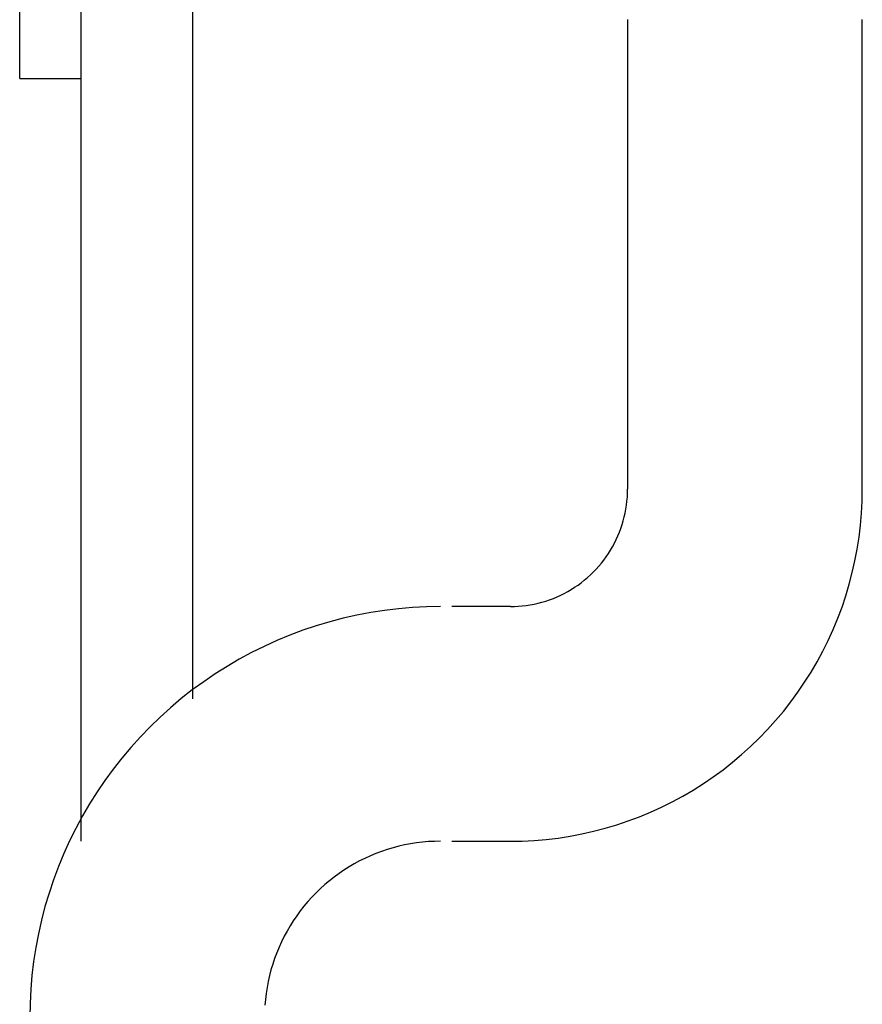
# Model space of a CAD drawing. Units: millimetres. Extents: x 223 to 379, y 17 to 142.
# Drawn here: x 270 to 271, y 119 to 120 of the extents above; entities that cross this region are included whole.
import ezdxf

# ---------------------------------------------------------------- set-up
doc = ezdxf.new("R2010")
doc.units = ezdxf.units.MM
doc.header["$LTSCALE"] = 4
doc.layers.add('Default', color=7, linetype='Continuous', true_color=0x000000)

msp = doc.modelspace()

# ---------------------------------------------------------------- linework, layer by layer
at = {"layer": 'Default', "color": 7, "true_color": 0xffffff}
for p, q in [((269.9834, 120.0158), (269.9834, 120.3608)), ((270.049, 120.1528), (270.049, 119.1955)), ((270.1692, 120.1528), (270.1692, 119.3486)), ((270.6374, 120.0789), (270.6374, 119.574)), ((270.8898, 119.574), (270.8898, 120.0789)), ((269.9834, 120.0158), (270.049, 120.0158)), ((270.6373, 119.5697), (270.6374, 119.574)), ((270.8896, 119.561), (270.8898, 119.574)), ((270.6367, 119.5611), (270.6371, 119.5654)), ((270.6371, 119.5654), (270.6373, 119.5697)), ((270.6348, 119.5483), (270.6356, 119.5525)), ((270.6356, 119.5525), (270.6362, 119.5568)), ((270.6362, 119.5568), (270.6367, 119.5611)), ((270.889, 119.5481), (270.8896, 119.561)), ((270.6327, 119.5399), (270.6338, 119.5441)), ((270.6338, 119.5441), (270.6348, 119.5483)), ((270.8879, 119.5352), (270.889, 119.5481)), ((270.6286, 119.5277), (270.6301, 119.5317)), ((270.6301, 119.5317), (270.6315, 119.5358)), ((270.6315, 119.5358), (270.6327, 119.5399)), ((270.8863, 119.5224), (270.8879, 119.5352)), ((270.6232, 119.5159), (270.6252, 119.5198)), ((270.6252, 119.5198), (270.6269, 119.5237)), ((270.6269, 119.5237), (270.6286, 119.5277)), ((270.8843, 119.5096), (270.8863, 119.5224)), ((270.619, 119.5084), (270.6212, 119.5121)), ((270.6212, 119.5121), (270.6232, 119.5159)), ((270.8819, 119.4969), (270.8843, 119.5096)), ((270.6117, 119.4977), (270.6143, 119.5012)), ((270.6143, 119.5012), (270.6167, 119.5047)), ((270.6167, 119.5047), (270.619, 119.5084)), ((270.6004, 119.4847), (270.6034, 119.4878)), ((270.6034, 119.4878), (270.6063, 119.491)), ((270.6063, 119.491), (270.6091, 119.4943)), ((270.6091, 119.4943), (270.6117, 119.4977)), ((270.8791, 119.4843), (270.8819, 119.4969)), ((270.5908, 119.4761), (270.5941, 119.4788)), ((270.5941, 119.4788), (270.5973, 119.4817)), ((270.5973, 119.4817), (270.6004, 119.4847)), ((270.8758, 119.4718), (270.8791, 119.4843)), ((270.5768, 119.4661), (270.5804, 119.4684)), ((270.5804, 119.4684), (270.584, 119.4709)), ((270.584, 119.4709), (270.5874, 119.4734)), ((270.5874, 119.4734), (270.5908, 119.4761)), ((270.8721, 119.4594), (270.8758, 119.4718)), ((270.5534, 119.455), (270.5575, 119.4565)), ((270.5575, 119.4565), (270.5615, 119.4582)), ((270.5615, 119.4582), (270.5654, 119.46)), ((270.5654, 119.46), (270.5692, 119.4619)), ((270.5692, 119.4619), (270.573, 119.4639)), ((270.573, 119.4639), (270.5768, 119.4661)), ((270.868, 119.4472), (270.8721, 119.4594)), ((270.3909, 119.4454), (270.3759, 119.4436)), ((270.4059, 119.4467), (270.3909, 119.4454)), ((270.421, 119.4475), (270.4059, 119.4467)), ((270.436, 119.4477), (270.421, 119.4475)), ((270.5112, 119.4477), (270.4481, 119.4477)), ((270.5112, 119.4477), (270.5155, 119.4478)), ((270.5155, 119.4478), (270.5198, 119.448)), ((270.5198, 119.448), (270.5241, 119.4484)), ((270.5241, 119.4484), (270.5284, 119.4489)), ((270.5284, 119.4489), (270.5326, 119.4496)), ((270.5326, 119.4496), (270.5368, 119.4504)), ((270.5368, 119.4504), (270.5411, 119.4513)), ((270.5411, 119.4513), (270.5452, 119.4524)), ((270.5452, 119.4524), (270.5494, 119.4537)), ((270.5494, 119.4537), (270.5534, 119.455)), ((270.8634, 119.4351), (270.868, 119.4472)), ((270.3314, 119.4352), (270.3169, 119.4314)), ((270.3462, 119.4385), (270.3314, 119.4352)), ((270.361, 119.4413), (270.3462, 119.4385)), ((270.3759, 119.4436), (270.361, 119.4413)), ((270.8585, 119.4231), (270.8634, 119.4351)), ((270.3024, 119.427), (270.2881, 119.4222)), ((270.3169, 119.4314), (270.3024, 119.427)), ((270.274, 119.4169), (270.26, 119.4112)), ((270.2881, 119.4222), (270.274, 119.4169)), ((270.8531, 119.4113), (270.8585, 119.4231)), ((270.2463, 119.4049), (270.2328, 119.3982)), ((270.26, 119.4112), (270.2463, 119.4049)), ((270.8474, 119.3998), (270.8531, 119.4113)), ((270.2328, 119.3982), (270.2195, 119.391)), ((270.8412, 119.3884), (270.8474, 119.3998)), ((270.2065, 119.3834), (270.1937, 119.3754)), ((270.2195, 119.391), (270.2065, 119.3834)), ((270.8347, 119.3772), (270.8412, 119.3884)), ((270.1937, 119.3754), (270.1813, 119.3669)), ((270.8278, 119.3663), (270.8347, 119.3772)), ((270.1813, 119.3669), (270.1691, 119.358)), ((270.8205, 119.3556), (270.8278, 119.3663)), ((270.1691, 119.358), (270.1572, 119.3487)), ((270.8129, 119.3452), (270.8205, 119.3556)), ((270.1572, 119.3487), (270.1457, 119.3389)), ((270.8049, 119.335), (270.8129, 119.3452)), ((270.1345, 119.3288), (270.1237, 119.3184)), ((270.1457, 119.3389), (270.1345, 119.3288)), ((270.7966, 119.3251), (270.8049, 119.335)), ((270.1237, 119.3184), (270.1132, 119.3075)), ((270.7879, 119.3155), (270.7966, 119.3251)), ((270.1132, 119.3075), (270.1031, 119.2963)), ((270.7789, 119.3062), (270.7879, 119.3155)), ((270.76, 119.2886), (270.7696, 119.2972)), ((270.7696, 119.2972), (270.7789, 119.3062)), ((270.1031, 119.2963), (270.0933, 119.2848)), ((270.7501, 119.2802), (270.76, 119.2886)), ((270.0933, 119.2848), (270.084, 119.2729)), ((270.74, 119.2722), (270.7501, 119.2802)), ((270.084, 119.2729), (270.0751, 119.2607)), ((270.7295, 119.2646), (270.74, 119.2722)), ((270.0751, 119.2607), (270.0666, 119.2483)), ((270.7079, 119.2504), (270.7189, 119.2573)), ((270.7189, 119.2573), (270.7295, 119.2646)), ((270.0666, 119.2483), (270.0586, 119.2355)), ((270.6854, 119.2378), (270.6968, 119.2439)), ((270.6968, 119.2439), (270.7079, 119.2504)), ((270.0586, 119.2355), (270.051, 119.2225)), ((270.6738, 119.232), (270.6854, 119.2378)), ((270.6501, 119.2217), (270.662, 119.2266)), ((270.662, 119.2266), (270.6738, 119.232)), ((270.051, 119.2225), (270.0438, 119.2092)), ((270.6133, 119.2093), (270.6257, 119.213)), ((270.6257, 119.213), (270.638, 119.2172)), ((270.638, 119.2172), (270.6501, 119.2217)), ((270.0438, 119.2092), (270.0371, 119.1957)), ((270.5755, 119.2008), (270.5882, 119.2032)), ((270.5882, 119.2032), (270.6008, 119.2061)), ((270.6008, 119.2061), (270.6133, 119.2093)), ((270.0371, 119.1957), (270.0308, 119.182)), ((270.3975, 119.1913), (270.3912, 119.1899)), ((270.4039, 119.1925), (270.3975, 119.1913)), ((270.4103, 119.1935), (270.4039, 119.1925)), ((270.4167, 119.1943), (270.4103, 119.1935)), ((270.4231, 119.1949), (270.4167, 119.1943)), ((270.4296, 119.1952), (270.4231, 119.1949)), ((270.436, 119.1953), (270.4296, 119.1952)), ((270.4481, 119.1953), (270.5112, 119.1953)), ((270.5112, 119.1953), (270.5241, 119.1955)), ((270.5241, 119.1955), (270.537, 119.1962)), ((270.537, 119.1962), (270.5499, 119.1973)), ((270.5499, 119.1973), (270.5627, 119.1988)), ((270.5627, 119.1988), (270.5755, 119.2008)), ((270.0308, 119.182), (270.0251, 119.168)), ((270.3666, 119.1821), (270.3606, 119.1796)), ((270.3726, 119.1844), (270.3666, 119.1821)), ((270.3788, 119.1864), (270.3726, 119.1844)), ((270.385, 119.1883), (270.3788, 119.1864)), ((270.3912, 119.1899), (270.385, 119.1883)), ((270.3433, 119.171), (270.3377, 119.1677)), ((270.3489, 119.1741), (270.3433, 119.171)), ((270.3547, 119.1769), (270.3489, 119.1741)), ((270.3606, 119.1796), (270.3547, 119.1769)), ((270.0251, 119.168), (270.0198, 119.1539)), ((270.3269, 119.1606), (270.3216, 119.1568)), ((270.3322, 119.1643), (270.3269, 119.1606)), ((270.3377, 119.1677), (270.3322, 119.1643)), ((270.0198, 119.1539), (270.015, 119.1396)), ((270.3116, 119.1487), (270.3068, 119.1443)), ((270.3166, 119.1528), (270.3116, 119.1487)), ((270.3216, 119.1568), (270.3166, 119.1528)), ((270.015, 119.1396), (270.0106, 119.1252)), ((270.3022, 119.1398), (270.2977, 119.1352)), ((270.3068, 119.1443), (270.3022, 119.1398)), ((270.2933, 119.1304), (270.2892, 119.1254)), ((270.2977, 119.1352), (270.2933, 119.1304)), ((270.0106, 119.1252), (270.0068, 119.1106)), ((270.2852, 119.1204), (270.2814, 119.1151)), ((270.2892, 119.1254), (270.2852, 119.1204)), ((270.0068, 119.1106), (270.0035, 119.0958)), ((270.2777, 119.1098), (270.2743, 119.1043)), ((270.2814, 119.1151), (270.2777, 119.1098)), ((270.0035, 119.0958), (270.0007, 119.081)), ((270.271, 119.0988), (270.2679, 119.0931)), ((270.2743, 119.1043), (270.271, 119.0988)), ((270.2651, 119.0873), (270.2624, 119.0814)), ((270.2679, 119.0931), (270.2651, 119.0873)), ((270.0007, 119.081), (269.9984, 119.0661)), ((270.2599, 119.0754), (270.2576, 119.0694)), ((270.2624, 119.0814), (270.2599, 119.0754)), ((269.9984, 119.0661), (269.9966, 119.0511)), ((270.2576, 119.0694), (270.2556, 119.0632)), ((270.2537, 119.057), (270.2521, 119.0508)), ((270.2556, 119.0632), (270.2537, 119.057)), ((269.9966, 119.0511), (269.9953, 119.0361)), ((270.2507, 119.0445), (270.2495, 119.0381)), ((270.2521, 119.0508), (270.2507, 119.0445)), ((269.9953, 119.0361), (269.9945, 119.021)), ((270.2495, 119.0381), (270.2485, 119.0317)), ((270.2477, 119.0253), (270.2472, 119.0189)), ((270.2485, 119.0317), (270.2477, 119.0253)), ((269.9945, 119.021), (269.9943, 119.006))]:
    msp.add_line(p, q, dxfattribs=at)

doc.saveas('drawing.dxf')
